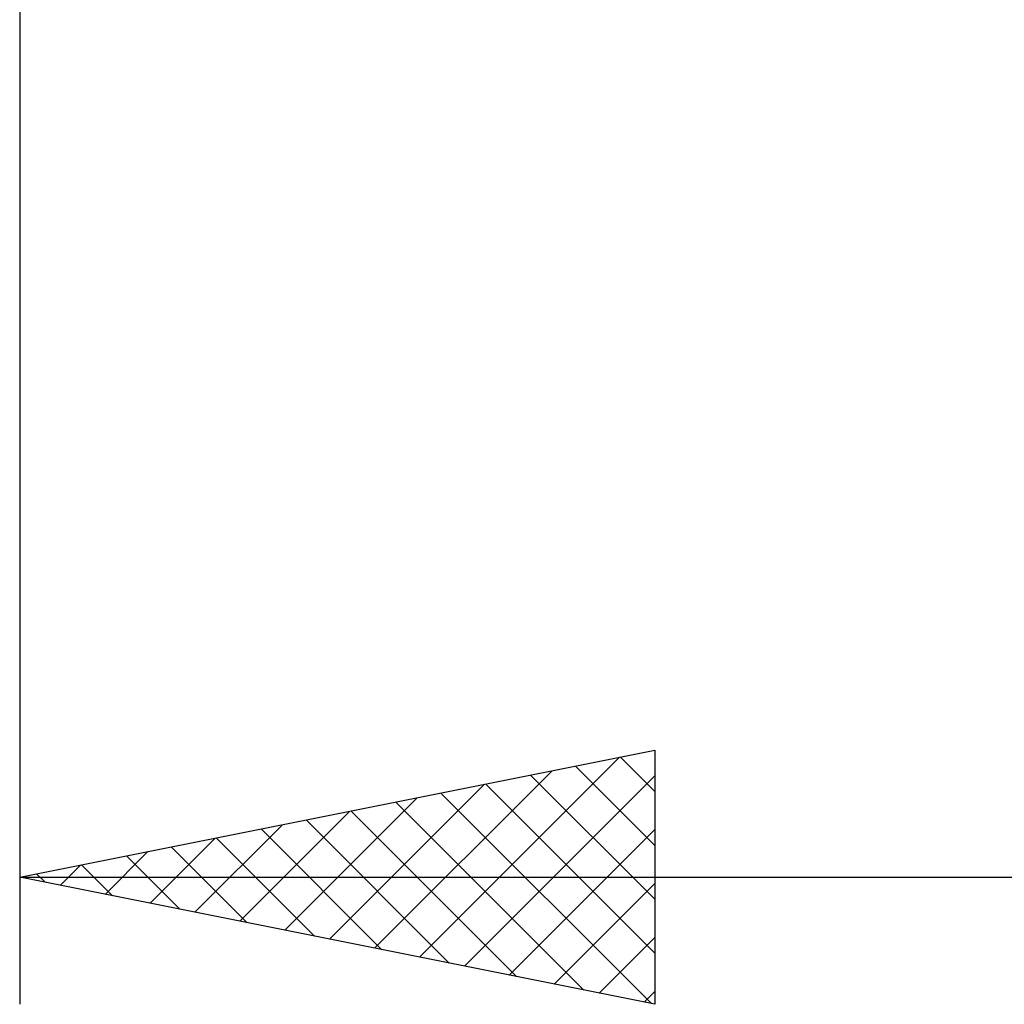
# Model space of a CAD drawing. Units: millimetres. Extents: x -26 to 133, y -37 to 52.
# Drawn here: x 42 to 50, y -13 to -6 of the extents above; entities that cross this region are included whole.
import ezdxf

# ---------------------------------------------------------------- set-up
doc = ezdxf.new("R2010")
doc.units = ezdxf.units.MM
doc.header["$LTSCALE"] = 5.25
doc.layers.add('2', color=7, linetype='CONTINUOUS')

msp = doc.modelspace()

# ---------------------------------------------------------------- linework, layer by layer
at = {"layer": '2', "color": 7, "linetype": 'CONTINUOUS', "lineweight": 25}
for p, q in [((42, -0.65), (42, -13.25)), ((42, -12.25), (47, -11.25)), ((45.1472, -12.8794), (46.7209, -11.3058)), ((46.7291, -11.3042), (47, -11.575)), ((47, -11.25), (47, -13.25)), ((46.3756, -11.3749), (47, -11.9993)), ((44.7937, -12.8087), (46.1905, -11.4119)), ((45.5008, -12.9502), (47, -11.4509)), ((46.022, -11.4456), (47, -12.4235)), ((44.4401, -12.738), (45.6602, -11.518)), ((45.6685, -11.5163), (47, -12.8478)), ((44.0866, -12.6673), (45.1299, -11.624)), ((45.3149, -11.587), (46.9724, -13.2445)), ((44.9614, -11.6577), (46.4421, -13.1384)), ((43.733, -12.5966), (44.5995, -11.7301)), ((44.6078, -11.7284), (45.9117, -13.0323)), ((43.3795, -12.5259), (44.0692, -11.8362)), ((44.2543, -11.7991), (45.3814, -12.9263)), ((43.9007, -11.8699), (44.8511, -12.8202)), ((45.8543, -13.0209), (47, -11.8752)), ((43.0259, -12.4552), (43.5389, -11.9422)), ((43.1936, -12.0113), (43.7904, -12.6081)), ((43.5472, -11.9406), (44.3208, -12.7142)), ((42.6724, -12.3845), (43.0085, -12.0483)), ((42.8401, -12.082), (43.2601, -12.502)), ((42.3188, -12.3138), (42.4782, -12.1544)), ((42.4865, -12.1527), (42.7298, -12.396)), ((42.133, -12.2234), (42.1994, -12.2899)), ((42, -12.25), (63, -12.25)), ((47, -13.25), (42, -12.25)), ((46.2079, -13.0916), (47, -12.2995)), ((46.5614, -13.1623), (47, -12.7237)), ((46.915, -13.233), (47, -13.148))]:
    msp.add_line(p, q, dxfattribs=at)

doc.saveas('drawing.dxf')
